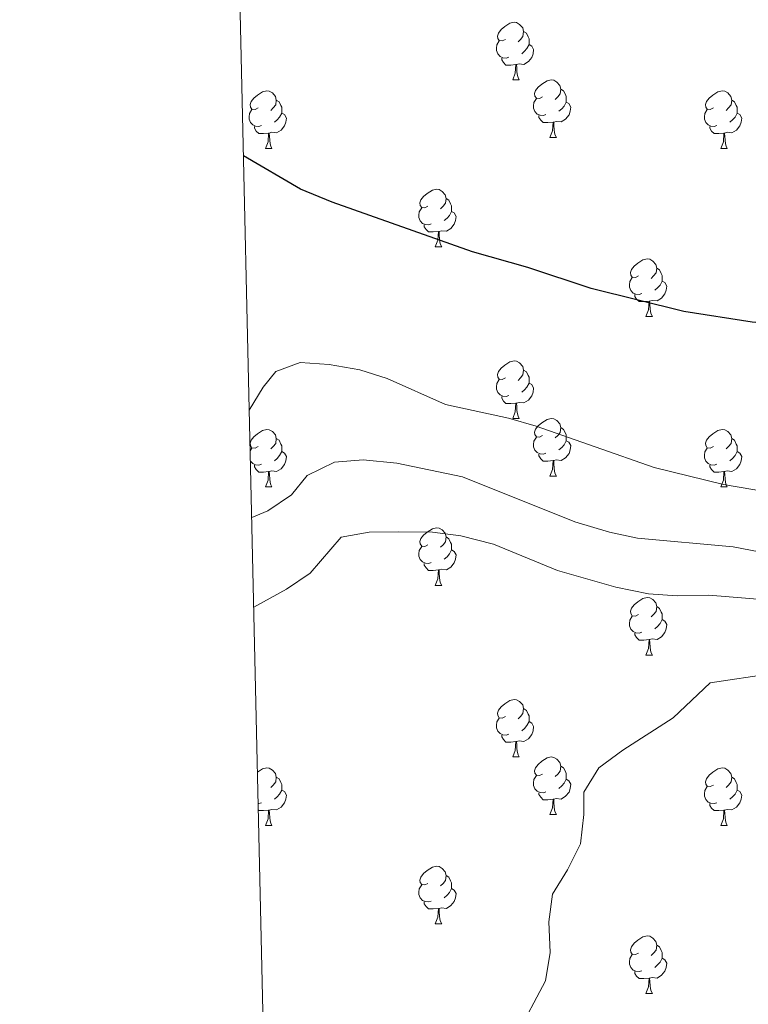
# Model space of a CAD drawing. Units: metres. Extents: x 658000 to 662523, y 723109 to 726181.
# Drawn here: x 658881 to 659008, y 724061 to 724233 of the extents above; entities that cross this region are included whole.
import ezdxf

# ---------------------------------------------------------------- set-up
doc = ezdxf.new("R2010")
doc.units = ezdxf.units.M
doc.header["$MEASUREMENT"] = 0
for name, color, linetype, lineweight in [('Carátula', 7, 'Continuous', 5), ('Elementos auxiliares', 7, 'Continuous', 5), ('Entidades rústicas y varios', 7, 'Continuous', 5), ('Relieve y altimetría', 7, 'Continuous', 5)]:
    doc.layers.add(name, color=color, linetype=linetype, lineweight=lineweight)

msp = doc.modelspace()

# ---------------------------------------------------------------- linework, layer by layer
at = {"layer": 'Carátula', "color": 7, "linetype": 'Continuous', "lineweight": 5}
msp.add_3dface([(658068.79, 723108.75), (662522.6, 723212.03), (662453.75, 726181.24), (657999.94, 726077.96)], dxfattribs=at)
at = {"layer": 'Elementos auxiliares', "color": 250, "linetype": 'Continuous', "lineweight": 5}
msp.add_3dface([(658936.07, 723522.66), (658883.03, 725836.15), (662297.81, 725915.36), (662352, 723601.87)], dxfattribs=at)
at = {"layer": 'Entidades rústicas y varios', "color": 92, "linetype": 'Continuous', "lineweight": 5}
for p, q in [((658967.28, 724222.02), (658968.4, 724222.02)), ((658973.75, 724211.99), (658974.88, 724211.99)), ((658924.2, 724210.08), (658925.32, 724210.08)), ((659003.52, 724210.08), (659004.65, 724210.08)), ((658953.77, 724192.94), (658954.9, 724192.94)), ((658990.46, 724180.8), (658991.59, 724180.8)), ((658967.28, 724163.03), (658968.4, 724163.03)), ((658921.52, 724157.38), (658921.84, 724157.88)), ((658973.75, 724153), (658974.88, 724153)), ((658924.2, 724151.09), (658925.32, 724151.09)), ((659003.52, 724151.09), (659004.65, 724151.09)), ((658953.77, 724133.95), (658954.9, 724133.95)), ((658990.46, 724121.81), (658991.59, 724121.81)), ((658967.28, 724104.04), (658968.4, 724104.04)), ((658922.9, 724099.16), (658922.86, 724099.14)), ((658973.75, 724094), (658974.88, 724094)), ((658924.2, 724092.1), (658925.32, 724092.1)), ((659003.52, 724092.1), (659004.65, 724092.1)), ((658953.77, 724074.96), (658954.9, 724074.96)), ((658990.46, 724062.82), (658991.59, 724062.82))]:
    msp.add_line(p, q, dxfattribs=at)
at = {"layer": 'Entidades rústicas y varios', "color": 92, "linetype": 'Continuous', "lineweight": 5, "flags": 128}
for points in [[(658965.98, 724229.08), (658965.45, 724228.82), (658964.92, 724228.87), (658964.65, 724229.24), (658964.6, 724229.67), (658964.76, 724230.19), (658965.24, 724230.78), (658965.87, 724231.31), (658966.77, 724231.9), (658967.52, 724232.06), (658967.94, 724232), (658968.47, 724231.69), (658969, 724231.1), (658969.16, 724230.46), (658969.05, 724229.61), (658968.63, 724229.08), (658968.21, 724228.66)], [(658969.16, 724230.46), (658969.64, 724230.15), (658969.95, 724229.51), (658970.11, 724229.19), (658970.11, 724228.61), (658970.11, 724228.18), (658969.74, 724227.49), (658969.32, 724227.01), (658968.84, 724226.59)], [(658966.56, 724226), (658966.14, 724225.84), (658965.55, 724225.9), (658965.08, 724226.11), (658964.65, 724226.54), (658964.44, 724227.12), (658964.44, 724227.54), (658964.49, 724228.13), (658964.92, 724228.82)], [(658970.11, 724228.18), (658970.57, 724227.93), (658970.91, 724227.32), (658970.8, 724226.59), (658970.59, 724225.95), (658970.01, 724225.21), (658969.21, 724224.73), (658968.36, 724224.84), (658967.93, 724224.71)], [(658967.82, 724224.71), (658966.93, 724224.62), (658966.09, 724224.62), (658965.66, 724225.05), (658965.34, 724225.53), (658965.34, 724225.84)], [(658967.28, 724222.02), (658967.71, 724223.18), (658967.82, 724224.71), (658967.93, 724224.71), (658967.97, 724224.12), (658968, 724223.44), (658968.07, 724222.82), (658968.19, 724222.42), (658968.4, 724222.02)], [(658972.45, 724219.05), (658971.92, 724218.78), (658971.39, 724218.84), (658971.13, 724219.21), (658971.07, 724219.63), (658971.23, 724220.15), (658971.71, 724220.75), (658972.35, 724221.28), (658973.25, 724221.86), (658973.99, 724222.02), (658974.42, 724221.97), (658974.95, 724221.65), (658975.48, 724221.07), (658975.64, 724220.43), (658975.53, 724219.58), (658975.1, 724219.05), (658974.68, 724218.62)], [(658975.64, 724220.43), (658976.11, 724220.11), (658976.43, 724219.47), (658976.59, 724219.15), (658976.59, 724218.57), (658976.59, 724218.15), (658976.22, 724217.46), (658975.8, 724216.98), (658975.32, 724216.56)], [(658922.9, 724217.14), (658922.37, 724216.88), (658921.84, 724216.93), (658921.57, 724217.3), (658921.52, 724217.73), (658921.68, 724218.25), (658922.16, 724218.84), (658922.79, 724219.37), (658923.69, 724219.96), (658924.44, 724220.12), (658924.86, 724220.06), (658925.39, 724219.75), (658925.92, 724219.16), (658926.08, 724218.52), (658925.97, 724217.67), (658925.55, 724217.14), (658925.13, 724216.72)], [(658926.08, 724218.52), (658926.56, 724218.21), (658926.87, 724217.57), (658927.03, 724217.25), (658927.03, 724216.67), (658927.03, 724216.24), (658926.66, 724215.55), (658926.24, 724215.07), (658925.76, 724214.65)], [(658973.04, 724215.97), (658972.61, 724215.81), (658972.03, 724215.87), (658971.55, 724216.08), (658971.13, 724216.5), (658970.91, 724217.09), (658970.91, 724217.51), (658970.97, 724218.09), (658971.39, 724218.78)], [(659002.22, 724217.14), (659001.69, 724216.88), (659001.16, 724216.93), (659000.9, 724217.3), (659000.84, 724217.73), (659001, 724218.25), (659001.48, 724218.84), (659002.12, 724219.37), (659003.02, 724219.96), (659003.76, 724220.12), (659004.19, 724220.06), (659004.72, 724219.75), (659005.25, 724219.16), (659005.41, 724218.52), (659005.3, 724217.67), (659004.87, 724217.14), (659004.45, 724216.72)], [(659005.41, 724218.52), (659005.88, 724218.21), (659006.2, 724217.57), (659006.36, 724217.25), (659006.36, 724216.67), (659006.36, 724216.24), (659005.99, 724215.55), (659005.57, 724215.07), (659005.09, 724214.65)], [(658923.48, 724214.06), (658923.06, 724213.9), (658922.47, 724213.96), (658922, 724214.17), (658921.57, 724214.6), (658921.36, 724215.18), (658921.36, 724215.6), (658921.41, 724216.19), (658921.84, 724216.88)], [(658976.59, 724218.15), (658977.04, 724217.9), (658977.39, 724217.28), (658977.28, 724216.56), (658977.07, 724215.92), (658976.48, 724215.18), (658975.69, 724214.7), (658974.84, 724214.8), (658974.41, 724214.67)], [(659002.81, 724214.06), (659002.38, 724213.9), (659001.8, 724213.96), (659001.32, 724214.17), (659000.9, 724214.6), (659000.68, 724215.18), (659000.68, 724215.6), (659000.74, 724216.19), (659001.16, 724216.88)], [(658927.03, 724216.24), (658927.49, 724215.99), (658927.83, 724215.38), (658927.72, 724214.65), (658927.51, 724214.01), (658926.93, 724213.27), (658926.13, 724212.79), (658925.28, 724212.9), (658924.85, 724212.77)], [(658974.3, 724214.67), (658973.41, 724214.59), (658972.56, 724214.59), (658972.14, 724215.02), (658971.82, 724215.49), (658971.82, 724215.81)], [(659006.36, 724216.24), (659006.81, 724215.99), (659007.16, 724215.38), (659007.05, 724214.65), (659006.84, 724214.01), (659006.25, 724213.27), (659005.46, 724212.79), (659004.61, 724212.9), (659004.18, 724212.77)], [(658924.74, 724212.77), (658923.85, 724212.68), (658923.01, 724212.68), (658922.58, 724213.11), (658922.26, 724213.59), (658922.26, 724213.9)], [(658973.75, 724211.99), (658974.19, 724213.15), (658974.3, 724214.67), (658974.41, 724214.67), (658974.44, 724214.09), (658974.48, 724213.4), (658974.55, 724212.79), (658974.66, 724212.39), (658974.88, 724211.99)], [(659004.07, 724212.77), (659003.18, 724212.68), (659002.33, 724212.68), (659001.91, 724213.11), (659001.59, 724213.59), (659001.59, 724213.9)], [(658924.2, 724210.08), (658924.63, 724211.24), (658924.74, 724212.77), (658924.85, 724212.77), (658924.89, 724212.18), (658924.92, 724211.5), (658924.99, 724210.88), (658925.11, 724210.48), (658925.32, 724210.08)], [(659003.52, 724210.08), (659003.96, 724211.24), (659004.07, 724212.77), (659004.18, 724212.77), (659004.21, 724212.18), (659004.25, 724211.5), (659004.32, 724210.88), (659004.43, 724210.48), (659004.65, 724210.08)], [(658952.47, 724200), (658951.94, 724199.73), (658951.41, 724199.79), (658951.15, 724200.16), (658951.09, 724200.58), (658951.25, 724201.1), (658951.73, 724201.7), (658952.37, 724202.23), (658953.27, 724202.81), (658954.01, 724202.97), (658954.44, 724202.92), (658954.97, 724202.6), (658955.5, 724202.02), (658955.66, 724201.38), (658955.55, 724200.53), (658955.12, 724200), (658954.7, 724199.57)], [(658955.66, 724201.38), (658956.13, 724201.06), (658956.45, 724200.42), (658956.61, 724200.1), (658956.61, 724199.52), (658956.61, 724199.1), (658956.24, 724198.41), (658955.82, 724197.93), (658955.34, 724197.51)], [(658953.06, 724196.92), (658952.63, 724196.76), (658952.05, 724196.82), (658951.57, 724197.03), (658951.15, 724197.45), (658950.93, 724198.04), (658950.93, 724198.46), (658950.99, 724199.04), (658951.41, 724199.73)], [(658956.61, 724199.1), (658957.06, 724198.85), (658957.41, 724198.23), (658957.3, 724197.51), (658957.09, 724196.87), (658956.5, 724196.13), (658955.71, 724195.65), (658954.86, 724195.75), (658954.43, 724195.62)], [(658954.32, 724195.62), (658953.43, 724195.54), (658952.58, 724195.54), (658952.16, 724195.97), (658951.84, 724196.44), (658951.84, 724196.76)], [(658953.77, 724192.94), (658954.21, 724194.1), (658954.32, 724195.62), (658954.43, 724195.62), (658954.46, 724195.04), (658954.5, 724194.35), (658954.57, 724193.74), (658954.68, 724193.34), (658954.9, 724192.94)], [(658989.16, 724187.86), (658988.63, 724187.59), (658988.1, 724187.65), (658987.84, 724188.02), (658987.78, 724188.44), (658987.94, 724188.96), (658988.42, 724189.56), (658989.06, 724190.09), (658989.96, 724190.67), (658990.7, 724190.83), (658991.13, 724190.78), (658991.66, 724190.46), (658992.19, 724189.88), (658992.35, 724189.24), (658992.24, 724188.39), (658991.81, 724187.86), (658991.39, 724187.43)], [(658989.75, 724184.78), (658989.32, 724184.62), (658988.74, 724184.68), (658988.26, 724184.89), (658987.84, 724185.31), (658987.62, 724185.9), (658987.62, 724186.32), (658987.68, 724186.9), (658988.1, 724187.59)], [(658992.35, 724189.24), (658992.82, 724188.92), (658993.14, 724188.28), (658993.3, 724187.96), (658993.3, 724187.38), (658993.3, 724186.96), (658992.93, 724186.27), (658992.51, 724185.79), (658992.03, 724185.37)], [(658993.3, 724186.96), (658993.75, 724186.71), (658994.1, 724186.09), (658993.99, 724185.37), (658993.78, 724184.73), (658993.19, 724183.99), (658992.4, 724183.51), (658991.55, 724183.61), (658991.12, 724183.48)], [(658991.01, 724183.48), (658990.12, 724183.4), (658989.27, 724183.4), (658988.85, 724183.83), (658988.53, 724184.3), (658988.53, 724184.62)], [(658990.46, 724180.8), (658990.9, 724181.96), (658991.01, 724183.48), (658991.12, 724183.48), (658991.15, 724182.9), (658991.19, 724182.21), (658991.26, 724181.6), (658991.37, 724181.2), (658991.59, 724180.8)], [(658965.98, 724170.09), (658965.45, 724169.82), (658964.92, 724169.88), (658964.65, 724170.25), (658964.6, 724170.68), (658964.76, 724171.2), (658965.24, 724171.79), (658965.87, 724172.32), (658966.77, 724172.9), (658967.52, 724173.06), (658967.94, 724173.01), (658968.47, 724172.7), (658969, 724172.11), (658969.16, 724171.47), (658969.05, 724170.62), (658968.63, 724170.09), (658968.21, 724169.66)], [(658969.16, 724171.47), (658969.64, 724171.16), (658969.95, 724170.52), (658970.11, 724170.2), (658970.11, 724169.62), (658970.11, 724169.19), (658969.74, 724168.5), (658969.32, 724168.02), (658968.84, 724167.6)], [(658966.56, 724167.01), (658966.14, 724166.85), (658965.55, 724166.91), (658965.08, 724167.12), (658964.65, 724167.54), (658964.44, 724168.13), (658964.44, 724168.55), (658964.49, 724169.14), (658964.92, 724169.82)], [(658970.11, 724169.19), (658970.57, 724168.94), (658970.91, 724168.32), (658970.8, 724167.6), (658970.59, 724166.96), (658970.01, 724166.22), (658969.21, 724165.74), (658968.36, 724165.84), (658967.93, 724165.72)], [(658967.82, 724165.72), (658966.93, 724165.63), (658966.09, 724165.63), (658965.66, 724166.06), (658965.34, 724166.54), (658965.34, 724166.85)], [(658967.28, 724163.03), (658967.71, 724164.19), (658967.82, 724165.72), (658967.93, 724165.72), (658967.97, 724165.13), (658968, 724164.44), (658968.07, 724163.83), (658968.19, 724163.43), (658968.4, 724163.03)], [(658972.45, 724160.06), (658971.92, 724159.79), (658971.39, 724159.84), (658971.13, 724160.22), (658971.07, 724160.64), (658971.23, 724161.16), (658971.71, 724161.76), (658972.35, 724162.28), (658973.25, 724162.87), (658973.99, 724163.03), (658974.42, 724162.98), (658974.95, 724162.66), (658975.48, 724162.08), (658975.64, 724161.44), (658975.53, 724160.58), (658975.1, 724160.06), (658974.68, 724159.63)], [(658922.9, 724158.15), (658922.37, 724157.88), (658921.84, 724157.94), (658921.57, 724158.31), (658921.52, 724158.74), (658921.68, 724159.26), (658922.16, 724159.85), (658922.79, 724160.38), (658923.69, 724160.96), (658924.44, 724161.12), (658924.86, 724161.07), (658925.39, 724160.76), (658925.92, 724160.17), (658926.08, 724159.53), (658925.97, 724158.68), (658925.55, 724158.15), (658925.13, 724157.72)], [(658975.64, 724161.44), (658976.11, 724161.12), (658976.43, 724160.48), (658976.59, 724160.16), (658976.59, 724159.58), (658976.59, 724159.16), (658976.22, 724158.46), (658975.8, 724157.98), (658975.32, 724157.56)], [(659002.22, 724158.15), (659001.69, 724157.88), (659001.16, 724157.94), (659000.9, 724158.31), (659000.84, 724158.74), (659001, 724159.26), (659001.48, 724159.85), (659002.12, 724160.38), (659003.02, 724160.96), (659003.76, 724161.12), (659004.19, 724161.07), (659004.72, 724160.76), (659005.25, 724160.17), (659005.41, 724159.53), (659005.3, 724158.68), (659004.87, 724158.15), (659004.45, 724157.72)], [(658926.08, 724159.53), (658926.56, 724159.22), (658926.87, 724158.58), (658927.03, 724158.26), (658927.03, 724157.68), (658927.03, 724157.25), (658926.66, 724156.56), (658926.24, 724156.08), (658925.76, 724155.66)], [(658973.04, 724156.98), (658972.61, 724156.82), (658972.03, 724156.88), (658971.55, 724157.08), (658971.13, 724157.51), (658970.91, 724158.1), (658970.91, 724158.52), (658970.97, 724159.1), (658971.39, 724159.79)], [(658976.59, 724159.16), (658977.04, 724158.9), (658977.39, 724158.29), (658977.28, 724157.56), (658977.07, 724156.92), (658976.48, 724156.18), (658975.69, 724155.7), (658974.84, 724155.81), (658974.41, 724155.68)], [(659005.41, 724159.53), (659005.88, 724159.22), (659006.2, 724158.58), (659006.36, 724158.26), (659006.36, 724157.68), (659006.36, 724157.25), (659005.99, 724156.56), (659005.57, 724156.08), (659005.09, 724155.66)], [(658927.03, 724157.25), (658927.49, 724157), (658927.83, 724156.38), (658927.72, 724155.66), (658927.51, 724155.02), (658926.93, 724154.28), (658926.13, 724153.8), (658925.28, 724153.9), (658924.85, 724153.78)], [(658974.3, 724155.68), (658973.41, 724155.6), (658972.56, 724155.6), (658972.14, 724156.02), (658971.82, 724156.5), (658971.82, 724156.82)], [(659002.81, 724155.07), (659002.38, 724154.91), (659001.8, 724154.97), (659001.32, 724155.18), (659000.9, 724155.6), (659000.68, 724156.19), (659000.68, 724156.61), (659000.74, 724157.2), (659001.16, 724157.88)], [(659006.36, 724157.25), (659006.81, 724157), (659007.16, 724156.38), (659007.05, 724155.66), (659006.84, 724155.02), (659006.25, 724154.28), (659005.46, 724153.8), (659004.61, 724153.9), (659004.18, 724153.78)], [(658923.48, 724155.07), (658923.06, 724154.91), (658922.47, 724154.97), (658922, 724155.18), (658921.57, 724155.6), (658921.56, 724155.62)], [(658973.75, 724153), (658974.19, 724154.16), (658974.3, 724155.68), (658974.41, 724155.68), (658974.44, 724155.1), (658974.48, 724154.41), (658974.55, 724153.8), (658974.66, 724153.4), (658974.88, 724153)], [(658924.74, 724153.78), (658923.85, 724153.69), (658923.01, 724153.69), (658922.58, 724154.12), (658922.26, 724154.6), (658922.26, 724154.91)], [(658924.2, 724151.09), (658924.63, 724152.25), (658924.74, 724153.78), (658924.85, 724153.78), (658924.89, 724153.19), (658924.92, 724152.5), (658924.99, 724151.89), (658925.11, 724151.49), (658925.32, 724151.09)], [(659004.07, 724153.78), (659003.18, 724153.69), (659002.33, 724153.69), (659001.91, 724154.12), (659001.59, 724154.6), (659001.59, 724154.91)], [(659003.52, 724151.09), (659003.96, 724152.25), (659004.07, 724153.78), (659004.18, 724153.78), (659004.21, 724153.19), (659004.25, 724152.5), (659004.32, 724151.89), (659004.43, 724151.49), (659004.65, 724151.09)], [(658952.47, 724141.01), (658951.94, 724140.74), (658951.41, 724140.8), (658951.15, 724141.17), (658951.09, 724141.59), (658951.25, 724142.11), (658951.73, 724142.71), (658952.37, 724143.24), (658953.27, 724143.82), (658954.01, 724143.98), (658954.44, 724143.93), (658954.97, 724143.61), (658955.5, 724143.03), (658955.66, 724142.39), (658955.55, 724141.54), (658955.12, 724141.01), (658954.7, 724140.58)], [(658955.66, 724142.39), (658956.13, 724142.07), (658956.45, 724141.43), (658956.61, 724141.11), (658956.61, 724140.53), (658956.61, 724140.11), (658956.24, 724139.42), (658955.82, 724138.94), (658955.34, 724138.52)], [(658953.06, 724137.93), (658952.63, 724137.77), (658952.05, 724137.83), (658951.57, 724138.04), (658951.15, 724138.46), (658950.93, 724139.05), (658950.93, 724139.47), (658950.99, 724140.05), (658951.41, 724140.74)], [(658956.61, 724140.11), (658957.06, 724139.86), (658957.41, 724139.24), (658957.3, 724138.52), (658957.09, 724137.88), (658956.5, 724137.14), (658955.71, 724136.66), (658954.86, 724136.76), (658954.43, 724136.63)], [(658954.32, 724136.63), (658953.43, 724136.55), (658952.58, 724136.55), (658952.16, 724136.98), (658951.84, 724137.45), (658951.84, 724137.77)], [(658953.77, 724133.95), (658954.21, 724135.11), (658954.32, 724136.63), (658954.43, 724136.63), (658954.46, 724136.05), (658954.5, 724135.36), (658954.57, 724134.75), (658954.68, 724134.35), (658954.9, 724133.95)], [(658989.16, 724128.87), (658988.63, 724128.6), (658988.1, 724128.66), (658987.84, 724129.03), (658987.78, 724129.45), (658987.94, 724129.97), (658988.42, 724130.57), (658989.06, 724131.1), (658989.96, 724131.68), (658990.7, 724131.84), (658991.13, 724131.79), (658991.66, 724131.47), (658992.19, 724130.89), (658992.35, 724130.25), (658992.24, 724129.4), (658991.81, 724128.87), (658991.39, 724128.44)], [(658992.35, 724130.25), (658992.82, 724129.93), (658993.14, 724129.29), (658993.3, 724128.97), (658993.3, 724128.39), (658993.3, 724127.97), (658992.93, 724127.28), (658992.51, 724126.8), (658992.03, 724126.38)], [(658989.75, 724125.79), (658989.32, 724125.63), (658988.74, 724125.69), (658988.26, 724125.9), (658987.84, 724126.32), (658987.62, 724126.91), (658987.62, 724127.33), (658987.68, 724127.91), (658988.1, 724128.6)], [(658993.3, 724127.97), (658993.75, 724127.72), (658994.1, 724127.1), (658993.99, 724126.38), (658993.78, 724125.74), (658993.19, 724125), (658992.4, 724124.52), (658991.55, 724124.62), (658991.12, 724124.49)], [(658991.01, 724124.49), (658990.12, 724124.41), (658989.27, 724124.41), (658988.85, 724124.84), (658988.53, 724125.31), (658988.53, 724125.63)], [(658990.46, 724121.81), (658990.9, 724122.97), (658991.01, 724124.49), (658991.12, 724124.49), (658991.15, 724123.91), (658991.19, 724123.22), (658991.26, 724122.61), (658991.37, 724122.21), (658991.59, 724121.81)], [(658965.98, 724111.1), (658965.45, 724110.83), (658964.92, 724110.89), (658964.65, 724111.26), (658964.6, 724111.68), (658964.76, 724112.2), (658965.24, 724112.8), (658965.87, 724113.33), (658966.77, 724113.91), (658967.52, 724114.07), (658967.94, 724114.02), (658968.47, 724113.7), (658969, 724113.12), (658969.16, 724112.48), (658969.05, 724111.63), (658968.63, 724111.1), (658968.21, 724110.67)], [(658969.16, 724112.48), (658969.64, 724112.16), (658969.95, 724111.52), (658970.11, 724111.2), (658970.11, 724110.62), (658970.11, 724110.2), (658969.74, 724109.51), (658969.32, 724109.03), (658968.84, 724108.61)], [(658966.56, 724108.02), (658966.14, 724107.86), (658965.55, 724107.92), (658965.08, 724108.13), (658964.65, 724108.55), (658964.44, 724109.14), (658964.44, 724109.56), (658964.49, 724110.14), (658964.92, 724110.83)], [(658970.11, 724110.2), (658970.57, 724109.95), (658970.91, 724109.33), (658970.8, 724108.61), (658970.59, 724107.97), (658970.01, 724107.23), (658969.21, 724106.75), (658968.36, 724106.85), (658967.93, 724106.72)], [(658967.82, 724106.72), (658966.93, 724106.64), (658966.09, 724106.64), (658965.66, 724107.07), (658965.34, 724107.54), (658965.34, 724107.86)], [(658967.28, 724104.04), (658967.71, 724105.2), (658967.82, 724106.72), (658967.93, 724106.72), (658967.97, 724106.14), (658968, 724105.45), (658968.07, 724104.84), (658968.19, 724104.44), (658968.4, 724104.04)], [(658972.45, 724101.06), (658971.92, 724100.8), (658971.39, 724100.85), (658971.13, 724101.22), (658971.07, 724101.65), (658971.23, 724102.17), (658971.71, 724102.76), (658972.35, 724103.29), (658973.25, 724103.88), (658973.99, 724104.04), (658974.42, 724103.98), (658974.95, 724103.67), (658975.48, 724103.08), (658975.64, 724102.44), (658975.53, 724101.59), (658975.1, 724101.06), (658974.68, 724100.64)], [(658922.8, 724101.4), (658923.69, 724101.97), (658924.44, 724102.13), (658924.86, 724102.08), (658925.39, 724101.76), (658925.92, 724101.18), (658926.08, 724100.54), (658925.97, 724099.69), (658925.55, 724099.16), (658925.13, 724098.73)], [(658975.64, 724102.44), (658976.11, 724102.13), (658976.43, 724101.49), (658976.59, 724101.17), (658976.59, 724100.59), (658976.59, 724100.16), (658976.22, 724099.47), (658975.8, 724098.99), (658975.32, 724098.57)], [(659002.22, 724099.16), (659001.69, 724098.89), (659001.16, 724098.95), (659000.9, 724099.32), (659000.84, 724099.74), (659001, 724100.26), (659001.48, 724100.86), (659002.12, 724101.39), (659003.02, 724101.97), (659003.76, 724102.13), (659004.19, 724102.08), (659004.72, 724101.76), (659005.25, 724101.18), (659005.41, 724100.54), (659005.3, 724099.69), (659004.87, 724099.16), (659004.45, 724098.73)], [(658926.08, 724100.54), (658926.56, 724100.22), (658926.87, 724099.58), (658927.03, 724099.26), (658927.03, 724098.68), (658927.03, 724098.26), (658926.66, 724097.57), (658926.24, 724097.09), (658925.76, 724096.67)], [(658973.04, 724097.98), (658972.61, 724097.82), (658972.03, 724097.88), (658971.55, 724098.09), (658971.13, 724098.52), (658970.91, 724099.1), (658970.91, 724099.52), (658970.97, 724100.11), (658971.39, 724100.8)], [(658976.59, 724100.16), (658977.04, 724099.91), (658977.39, 724099.3), (658977.28, 724098.57), (658977.07, 724097.93), (658976.48, 724097.19), (658975.69, 724096.71), (658974.84, 724096.82), (658974.41, 724096.69)], [(659005.41, 724100.54), (659005.88, 724100.22), (659006.2, 724099.58), (659006.36, 724099.26), (659006.36, 724098.68), (659006.36, 724098.26), (659005.99, 724097.57), (659005.57, 724097.09), (659005.09, 724096.67)], [(659002.81, 724096.08), (659002.38, 724095.92), (659001.8, 724095.98), (659001.32, 724096.19), (659000.9, 724096.61), (659000.68, 724097.2), (659000.68, 724097.62), (659000.74, 724098.2), (659001.16, 724098.89)], [(658927.03, 724098.26), (658927.49, 724098.01), (658927.83, 724097.39), (658927.72, 724096.67), (658927.51, 724096.03), (658926.93, 724095.29), (658926.13, 724094.81), (658925.28, 724094.91), (658924.85, 724094.78)], [(658974.3, 724096.69), (658973.41, 724096.6), (658972.56, 724096.6), (658972.14, 724097.03), (658971.82, 724097.51), (658971.82, 724097.82)], [(658973.75, 724094), (658974.19, 724095.16), (658974.3, 724096.69), (658974.41, 724096.69), (658974.44, 724096.1), (658974.48, 724095.42), (658974.55, 724094.8), (658974.66, 724094.4), (658974.88, 724094)], [(659006.36, 724098.26), (659006.81, 724098.01), (659007.16, 724097.39), (659007.05, 724096.67), (659006.84, 724096.03), (659006.25, 724095.29), (659005.46, 724094.81), (659004.61, 724094.91), (659004.18, 724094.78)], [(658923.48, 724096.08), (658923.06, 724095.92), (658922.93, 724095.93)], [(659004.07, 724094.78), (659003.18, 724094.7), (659002.33, 724094.7), (659001.91, 724095.13), (659001.59, 724095.6), (659001.59, 724095.92)], [(658924.74, 724094.78), (658923.85, 724094.7), (658923.01, 724094.7), (658922.96, 724094.75)], [(658924.2, 724092.1), (658924.63, 724093.26), (658924.74, 724094.78), (658924.85, 724094.78), (658924.89, 724094.2), (658924.92, 724093.51), (658924.99, 724092.9), (658925.11, 724092.5), (658925.32, 724092.1)], [(659003.52, 724092.1), (659003.96, 724093.26), (659004.07, 724094.78), (659004.18, 724094.78), (659004.21, 724094.2), (659004.25, 724093.51), (659004.32, 724092.9), (659004.43, 724092.5), (659004.65, 724092.1)], [(658952.47, 724082.02), (658951.94, 724081.75), (658951.41, 724081.8), (658951.15, 724082.18), (658951.09, 724082.6), (658951.25, 724083.12), (658951.73, 724083.72), (658952.37, 724084.24), (658953.27, 724084.83), (658954.01, 724084.99), (658954.44, 724084.94), (658954.97, 724084.62), (658955.5, 724084.04), (658955.66, 724083.4), (658955.55, 724082.54), (658955.12, 724082.02), (658954.7, 724081.59)], [(658955.66, 724083.4), (658956.13, 724083.08), (658956.45, 724082.44), (658956.61, 724082.12), (658956.61, 724081.54), (658956.61, 724081.12), (658956.24, 724080.42), (658955.82, 724079.94), (658955.34, 724079.52)], [(658953.06, 724078.94), (658952.63, 724078.78), (658952.05, 724078.84), (658951.57, 724079.04), (658951.15, 724079.47), (658950.93, 724080.06), (658950.93, 724080.48), (658950.99, 724081.06), (658951.41, 724081.75)], [(658956.61, 724081.12), (658957.06, 724080.86), (658957.41, 724080.25), (658957.3, 724079.52), (658957.09, 724078.88), (658956.5, 724078.14), (658955.71, 724077.66), (658954.86, 724077.77), (658954.43, 724077.64)], [(658954.32, 724077.64), (658953.43, 724077.56), (658952.58, 724077.56), (658952.16, 724077.98), (658951.84, 724078.46), (658951.84, 724078.78)], [(658953.77, 724074.96), (658954.21, 724076.12), (658954.32, 724077.64), (658954.43, 724077.64), (658954.46, 724077.06), (658954.5, 724076.37), (658954.57, 724075.76), (658954.68, 724075.36), (658954.9, 724074.96)], [(658989.16, 724069.88), (658988.63, 724069.61), (658988.1, 724069.66), (658987.84, 724070.04), (658987.78, 724070.46), (658987.94, 724070.98), (658988.42, 724071.58), (658989.06, 724072.1), (658989.96, 724072.69), (658990.7, 724072.85), (658991.13, 724072.8), (658991.66, 724072.48), (658992.19, 724071.9), (658992.35, 724071.26), (658992.24, 724070.4), (658991.81, 724069.88), (658991.39, 724069.45)], [(658992.35, 724071.26), (658992.82, 724070.94), (658993.14, 724070.3), (658993.3, 724069.98), (658993.3, 724069.4), (658993.3, 724068.98), (658992.93, 724068.28), (658992.51, 724067.8), (658992.03, 724067.38)], [(658989.75, 724066.8), (658989.32, 724066.64), (658988.74, 724066.7), (658988.26, 724066.9), (658987.84, 724067.33), (658987.62, 724067.92), (658987.62, 724068.34), (658987.68, 724068.92), (658988.1, 724069.61)], [(658993.3, 724068.98), (658993.75, 724068.72), (658994.1, 724068.11), (658993.99, 724067.38), (658993.78, 724066.74), (658993.19, 724066), (658992.4, 724065.52), (658991.55, 724065.63), (658991.12, 724065.5)], [(658991.01, 724065.5), (658990.12, 724065.42), (658989.27, 724065.42), (658988.85, 724065.84), (658988.53, 724066.32), (658988.53, 724066.64)], [(658990.46, 724062.82), (658990.9, 724063.98), (658991.01, 724065.5), (658991.12, 724065.5), (658991.15, 724064.92), (658991.19, 724064.23), (658991.26, 724063.62), (658991.37, 724063.22), (658991.59, 724062.82)]]:
    msp.add_lwpolyline(points, dxfattribs=at)
at = {"layer": 'Relieve y altimetría', "color": 30, "linetype": 'Continuous', "lineweight": 25, "elevation": 1125, "flags": 128}
msp.add_lwpolyline([(659081.79, 724234.25), (659083.18, 724229.29), (659083.88, 724224.33), (659084.21, 724217.42), (659083.59, 724212.17), (659079.5, 724201.93), (659076.38, 724198.03), (659072.45, 724194.51), (659061.63, 724189.29), (659049.98, 724184.71), (659036.59, 724181.08), (659027.29, 724179.52), (659013.97, 724179.32), (659008.99, 724179.79), (658997.1, 724181.69), (658980.93, 724185.68), (658969.89, 724189.32), (658960.28, 724192.07), (658935.83, 724200.73), (658930.31, 724202.99), (658920.34, 724208.77)], dxfattribs=at)
at = {"layer": 'Relieve y altimetría', "color": 30, "linetype": 'Continuous', "lineweight": 5, "flags": 128}
for points, elevation in [([(659014.58, 724149.75), (659003.99, 724151.51), (658991.92, 724154.49), (658971.35, 724161.71), (658966.5, 724163.1), (658955.55, 724165.46), (658945.38, 724169.98), (658940.62, 724171.5), (658935.28, 724172.43), (658930.22, 724172.79), (658926, 724171.22), (658923.77, 724168.48), (658921.36, 724164.49)], 1120), ([(659016.52, 724138.58), (659005.68, 724140.68), (658989, 724142.18), (658984.11, 724143.23), (658978.09, 724145.02), (658958.49, 724152.87), (658947.07, 724155.22), (658941.21, 724155.83), (658936.23, 724155.44), (658931.48, 724153.11), (658928.75, 724149.74), (658924.59, 724146.96), (658921.79, 724145.76)], 1115), ([(659012.05, 724131.34), (659001.42, 724132.24), (658995.9, 724132.11), (658990.91, 724132.5), (658985.25, 724133.66), (658975.07, 724136.56), (658963.91, 724141.14), (658958.25, 724142.58), (658953.29, 724143.19), (658947.41, 724143.3), (658942.28, 724143.22), (658937.36, 724142.33), (658931.96, 724136.1), (658927.85, 724133.26), (658922.14, 724130.15)], 1110), ([(659012.55, 724118.57), (659001.69, 724116.94), (658995.24, 724110.84), (658986.47, 724105.25), (658982.27, 724102.18), (658979.63, 724097.93), (658979.65, 724094.02), (658979.07, 724088.92), (658976.83, 724084.38), (658974.19, 724080.13), (658973.57, 724075.33), (658973.8, 724069.99), (658972.99, 724065.05), (658967.95, 724055.51)], 1105)]:
    msp.add_lwpolyline(points, dxfattribs=dict(at, elevation=elevation))

doc.saveas('drawing.dxf')
